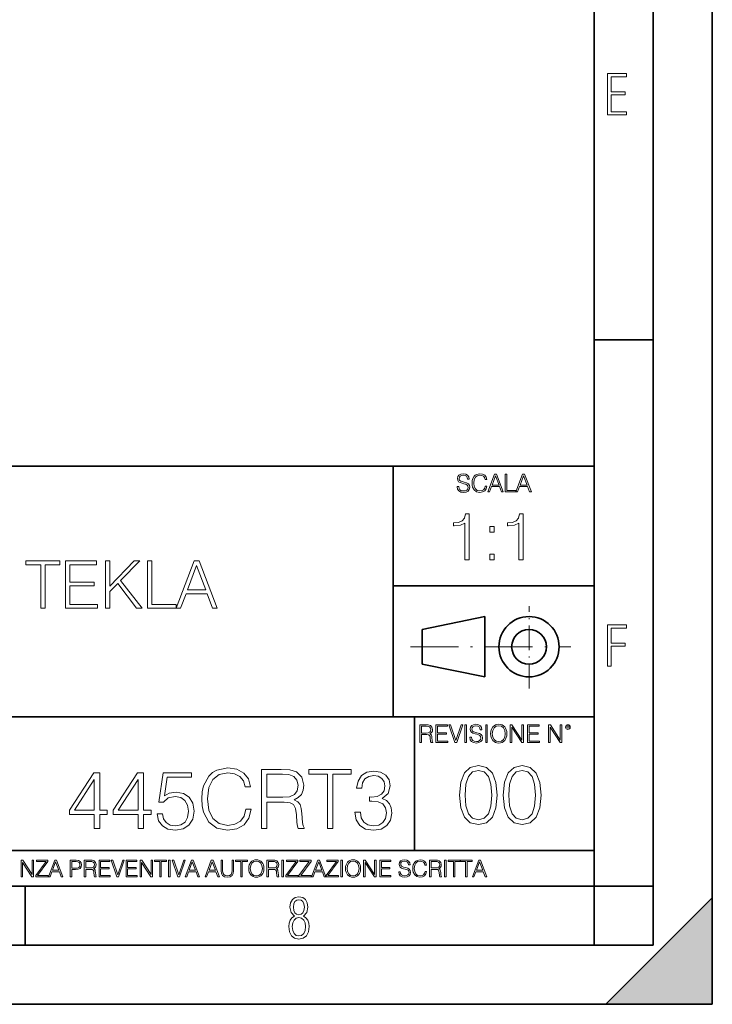
# Model space of a CAD drawing. Extents: x 0 to 420, y 0 to 297.
# Drawn here: x 361 to 420, y 0 to 83 of the extents above; entities that cross this region are included whole.
import ezdxf

# ---------------------------------------------------------------- set-up
doc = ezdxf.new("R2010")
doc.units = 0
doc.linetypes.add('DASHDOT', pattern=[18.5, 12, -3, 0.5, -3])

msp = doc.modelspace()

# ---------------------------------------------------------------- linework, layer by layer
at = {"color": 7, "lineweight": 35}
for p, q in [((420, 0), (420, 297)), ((420, 0), (420, 297)), ((415, 4.99976), (415, 292)), ((410, 9.99976), (410, 287)), ((410, 56.166401), (415, 56.166401)), ((234.999802, 45.500252), (410, 45.500252)), ((393, 24.300249), (393, 45.500252)), ((393, 35.384029), (410, 35.384029)), ((395.458008, 31.689131), (400.769989, 32.769131)), ((400.769989, 27.67433), (400.769989, 32.769131)), ((395.458008, 28.75433), (395.458008, 31.689131)), ((395.458008, 28.75433), (400.769989, 27.67433)), ((254.999802, 24.300249), (410, 24.300249)), ((394.799988, 24.300249), (394.799988, 13.00025)), ((234.999802, 13.00025), (410, 13.00025)), ((25.000401, 9.99976), (410, 9.99976)), ((234.999802, 10.00025), (410, 10.00025)), ((361.875, 4.99976), (361.875, 9.99976)), ((410, 9.99976), (415, 9.99976)), ((410, 4.99976), (410, 9.99976)), ((411, 0), (420, 9)), ((420, 0), (420, 9)), ((267.5, 4.99976), (415, 4.99976)), ((0, 0), (420, 0)), ((0, 0), (420, 0)), ((411, 0), (420, 0))]:
    msp.add_line(p, q, dxfattribs=at)
at = {"color": 7, "linetype": 'DASHDOT', "lineweight": 18, "ltscale": 0.173997}
msp.add_line((404.497986, 26.70113), (404.497986, 33.66103), dxfattribs=at)
at = {"color": 7, "linetype": 'DASHDOT', "lineweight": 18, "ltscale": 0.338425}
msp.add_line((394.484009, 30.221729), (408.020996, 30.221729), dxfattribs=at)
at = {"color": 7, "lineweight": 18}
for points in [[(411.14386, 75.172127), (412.75058, 75.172127), (412.75058, 75.444611), (411.43515, 75.444611), (411.43515, 76.868103), (412.619019, 76.868103), (412.619019, 77.135887), (411.43515, 77.135887), (411.43515, 78.399643), (412.75058, 78.399643), (412.75058, 78.672127), (411.14386, 78.672127)], [(398.408203, 43.764439), (398.408203, 43.754005), (398.443665, 43.545383), (398.552155, 43.393089), (398.727417, 43.301292), (398.967316, 43.267914), (399.18219, 43.29921), (399.34494, 43.384743), (399.447144, 43.520348), (399.484711, 43.701851), (399.455505, 43.862492), (399.369965, 43.98349), (399.223938, 44.0732), (399.013214, 44.142044), (398.837982, 44.185856), (398.723236, 44.223408), (398.646027, 44.275562), (398.600159, 44.346497), (398.585541, 44.442463), (398.606415, 44.561378), (398.673157, 44.651085), (398.781647, 44.705326), (398.929779, 44.726189), (399.084137, 44.703239), (399.200989, 44.638569), (399.271912, 44.534256), (399.299042, 44.392391), (399.440887, 44.392391), (399.403351, 44.584328), (399.303192, 44.728275), (399.146729, 44.817986), (398.936035, 44.849277), (398.729492, 44.817986), (398.575104, 44.736622), (398.477051, 44.60936), (398.443665, 44.446636), (398.468719, 44.288082), (398.543823, 44.177509), (398.671082, 44.098236), (398.85257, 44.039822), (398.994446, 44.004353), (399.150909, 43.954285), (399.259399, 43.893784), (399.321991, 43.808247), (399.342834, 43.687248), (399.31781, 43.564159), (399.244781, 43.47028), (399.12796, 43.409779), (398.969421, 43.391003), (398.789978, 43.416039), (398.658569, 43.489056), (398.577209, 43.605885), (398.550079, 43.764439)], [(400.796936, 43.799904), (400.755219, 43.626747), (400.661346, 43.497398), (400.521576, 43.418121), (400.342133, 43.391003), (400.125183, 43.434814), (399.962463, 43.564159), (399.858154, 43.776955), (399.822662, 44.064854), (399.858154, 44.348583), (399.960358, 44.555119), (400.121002, 44.682381), (400.337982, 44.726189), (400.509033, 44.701157), (400.644653, 44.630222), (400.738525, 44.517567), (400.782349, 44.371529), (400.917938, 44.371529), (400.867889, 44.567635), (400.748962, 44.717846), (400.56955, 44.813812), (400.337982, 44.849277), (400.066772, 44.795036), (399.954102, 44.730362), (399.858154, 44.640656), (399.726715, 44.394478), (399.691254, 44.23801), (399.680817, 44.062767), (399.691254, 43.883354), (399.726715, 43.726887), (399.856049, 43.476536), (400.062592, 43.320068), (400.333801, 43.267914), (400.57373, 43.305466), (400.757294, 43.407692), (400.878296, 43.574589), (400.932556, 43.799904)], [(401.020172, 43.309639), (401.164124, 43.309639), (401.335205, 43.768608), (402.011139, 43.768608), (402.180115, 43.309639), (402.324066, 43.309639), (401.754517, 44.809639), (401.589722, 44.809639)], [(401.381104, 43.891697), (401.671082, 44.663601), (401.963135, 43.891697)], [(402.482605, 43.309639), (403.390137, 43.309639), (403.390137, 43.432728), (402.6203, 43.432728), (402.6203, 44.809639), (402.482605, 44.809639)], [(403.390137, 43.309639), (403.534088, 43.309639), (403.705139, 43.768608), (404.381104, 43.768608), (404.550079, 43.309639), (404.694031, 43.309639), (404.124481, 44.809639), (403.959656, 44.809639)], [(403.751038, 43.891697), (404.041046, 44.663601), (404.333099, 43.891697)], [(399.073181, 37.566906), (399.440369, 37.566906), (399.440369, 41.455639), (399.117706, 41.455639), (399.034241, 41.105152), (398.850647, 40.865932), (398.544678, 40.726849), (398.132996, 40.687908), (398.110748, 40.687908), (398.110748, 40.448685), (398.166382, 40.448685), (398.711578, 40.498756), (399.073181, 40.665653)], [(403.640656, 37.566906), (404.007812, 37.566906), (404.007812, 41.455639), (403.68515, 41.455639), (403.601685, 41.105152), (403.418121, 40.865932), (403.112122, 40.726849), (402.700439, 40.687908), (402.678192, 40.687908), (402.678192, 40.448685), (402.733826, 40.448685), (403.279022, 40.498756), (403.640656, 40.665653)], [(401.176117, 39.903484), (401.543274, 39.903484), (401.543274, 40.398617), (401.176117, 40.398617)], [(363.199677, 33.476517), (363.566864, 33.476517), (363.566864, 37.148285), (364.813049, 37.148285), (364.813049, 37.476517), (361.953491, 37.476517), (361.953491, 37.148285), (363.199677, 37.148285)], [(365.308167, 33.476517), (367.995239, 33.476517), (367.995239, 33.804749), (365.675354, 33.804749), (365.675354, 35.368034), (367.733765, 35.368034), (367.733765, 35.696266), (365.675354, 35.696266), (365.675354, 37.148285), (367.928467, 37.148285), (367.928467, 37.476517), (365.308167, 37.476517)], [(368.67395, 33.476517), (369.041138, 33.476517), (369.041138, 34.889591), (369.70874, 35.573875), (371.310944, 33.476517), (371.767151, 33.476517), (369.953522, 35.818657), (371.578003, 37.476517), (371.105103, 37.476517), (369.041138, 35.356907), (369.041138, 37.476517), (368.67395, 37.476517)], [(372.228882, 33.476517), (374.648926, 33.476517), (374.648926, 33.804749), (372.596069, 33.804749), (372.596069, 37.476517), (372.228882, 37.476517)], [(374.648926, 33.476517), (375.032776, 33.476517), (375.488983, 34.700439), (377.291473, 34.700439), (377.742096, 33.476517), (378.125977, 33.476517), (376.607178, 37.476517), (376.167694, 37.476517)], [(401.176117, 37.566906), (401.543274, 37.566906), (401.543274, 38.062038), (401.176117, 38.062038)], [(375.611359, 35.028671), (376.384644, 37.087086), (377.163513, 35.028671)], [(411.14386, 28.569124), (411.43515, 28.569124), (411.43515, 30.265097), (412.619019, 30.265097), (412.619019, 30.532883), (411.43515, 30.532883), (411.43515, 31.79664), (412.75058, 31.79664), (412.75058, 32.069122), (411.14386, 32.069122)], [(395.266907, 22.126818), (395.404602, 22.126818), (395.404602, 22.798584), (395.842712, 22.798584), (395.990814, 22.783981), (396.080536, 22.733912), (396.126434, 22.635859), (396.149384, 22.479391), (396.166077, 22.281199), (396.178589, 22.187319), (396.199463, 22.126818), (396.351746, 22.126818), (396.351746, 22.14768), (396.320465, 22.195663), (396.303772, 22.285372), (396.284973, 22.510685), (396.270386, 22.637943), (396.243256, 22.735996), (396.189026, 22.809015), (396.097229, 22.859085), (396.199463, 22.913326), (396.276642, 22.992603), (396.32254, 23.099001), (396.339233, 23.228348), (396.291229, 23.428625), (396.15564, 23.566317), (395.980408, 23.618473), (395.767609, 23.626818), (395.266907, 23.626818)], [(395.404602, 22.921671), (395.404602, 23.503731), (395.794708, 23.503731), (395.957458, 23.495384), (396.084717, 23.451574), (396.166077, 23.355608), (396.197357, 23.224174), (396.172333, 23.084398), (396.10141, 22.990517), (395.978302, 22.936275), (395.80307, 22.921671)], [(396.616699, 22.126818), (397.624359, 22.126818), (397.624359, 22.249905), (396.754395, 22.249905), (396.754395, 22.836136), (397.526306, 22.836136), (397.526306, 22.959225), (396.754395, 22.959225), (396.754395, 23.503731), (397.599304, 23.503731), (397.599304, 23.626818), (396.616699, 23.626818)], [(398.231445, 22.126818), (398.379547, 22.126818), (398.899017, 23.626818), (398.759247, 23.626818), (398.306549, 22.302061), (397.853821, 23.626818), (397.709869, 23.626818)], [(399.07428, 22.126818), (399.211975, 22.126818), (399.211975, 23.626818), (399.07428, 23.626818)], [(399.48526, 22.581615), (399.48526, 22.571184), (399.520721, 22.362562), (399.629211, 22.210266), (399.804443, 22.118473), (400.044373, 22.085093), (400.259247, 22.116386), (400.421967, 22.201921), (400.5242, 22.337526), (400.561768, 22.51903), (400.532562, 22.679668), (400.447021, 22.800671), (400.300964, 22.890379), (400.090271, 22.959225), (399.915039, 23.003035), (399.800293, 23.040586), (399.723083, 23.092743), (399.677185, 23.163673), (399.662598, 23.259642), (399.683441, 23.378555), (399.750214, 23.468264), (399.858704, 23.522507), (400.006836, 23.543369), (400.161194, 23.52042), (400.278046, 23.455748), (400.348969, 23.351435), (400.376099, 23.209572), (400.517944, 23.209572), (400.480408, 23.401505), (400.380249, 23.545454), (400.223785, 23.635162), (400.013092, 23.666456), (399.806549, 23.635162), (399.652161, 23.553799), (399.554108, 23.42654), (399.520721, 23.263813), (399.545776, 23.105261), (399.62088, 22.99469), (399.748138, 22.915413), (399.929626, 22.856998), (400.071503, 22.821533), (400.227966, 22.771463), (400.336456, 22.710962), (400.399017, 22.625427), (400.419891, 22.504425), (400.394867, 22.381338), (400.321838, 22.287458), (400.205017, 22.226957), (400.046448, 22.208181), (399.867035, 22.233215), (399.735596, 22.306234), (399.654236, 22.423063), (399.627136, 22.581615)], [(400.832977, 22.126818), (400.970673, 22.126818), (400.970673, 23.626818), (400.832977, 23.626818)], [(401.252289, 22.875774), (401.262726, 22.698444), (401.300293, 22.544064), (401.437988, 22.295803), (401.654938, 22.139336), (401.788452, 22.099697), (401.93866, 22.085093), (402.086792, 22.099697), (402.220306, 22.139336), (402.339233, 22.204008), (402.439362, 22.295803), (402.518646, 22.408459), (402.577057, 22.544064), (402.612518, 22.698444), (402.627136, 22.875774), (402.614624, 23.051018), (402.577057, 23.205399), (402.518646, 23.341003), (402.439362, 23.455748), (402.339233, 23.545454), (402.220306, 23.610128), (402.086792, 23.651852), (401.93866, 23.666456), (401.788452, 23.651852), (401.654938, 23.610128), (401.538116, 23.545454), (401.437988, 23.455748), (401.300293, 23.205399), (401.262726, 23.048931)], [(401.394165, 22.875774), (401.433807, 23.155329), (401.544373, 23.366039), (401.717529, 23.497471), (401.93866, 23.543369), (402.161896, 23.497471), (402.332977, 23.366039), (402.445618, 23.157415), (402.48526, 22.875774), (402.445618, 22.592047), (402.332977, 22.383425), (402.161896, 22.251991), (401.93866, 22.208181), (401.715454, 22.251991), (401.544373, 22.383425), (401.431702, 22.592047)], [(402.89624, 22.126818), (403.033936, 22.126818), (403.033936, 23.414022), (403.87677, 22.126818), (404.029083, 22.126818), (404.029083, 23.626818), (403.891388, 23.626818), (403.891388, 22.339613), (403.048553, 23.626818), (402.89624, 23.626818)], [(404.36496, 22.126818), (405.37262, 22.126818), (405.37262, 22.249905), (404.502655, 22.249905), (404.502655, 22.836136), (405.274567, 22.836136), (405.274567, 22.959225), (404.502655, 22.959225), (404.502655, 23.503731), (405.347565, 23.503731), (405.347565, 23.626818), (404.36496, 23.626818)], [(406.148682, 22.126818), (406.286377, 22.126818), (406.286377, 23.414022), (407.129211, 22.126818), (407.281494, 22.126818), (407.281494, 23.626818), (407.143829, 23.626818), (407.143829, 22.339613), (406.300964, 23.626818), (406.148682, 23.626818)], [(407.596527, 23.428625), (407.611145, 23.351435), (407.652863, 23.288849), (407.792633, 23.232519), (407.932404, 23.288849), (407.974121, 23.351435), (407.990814, 23.428625), (407.974121, 23.503731), (407.932404, 23.568403), (407.867737, 23.610128), (407.792633, 23.626818), (407.715454, 23.610128), (407.652863, 23.568403)], [(407.692505, 23.430712), (407.72171, 23.501644), (407.792633, 23.532938), (407.861481, 23.501644), (407.892761, 23.430712), (407.863556, 23.359779), (407.792633, 23.330572), (407.719604, 23.357695)], [(380.541992, 16.486641), (380.402924, 15.909451), (380.089966, 15.478296), (379.624054, 15.21404), (379.026001, 15.123636), (378.302765, 15.269672), (377.760345, 15.700827), (377.412659, 16.410145), (377.294434, 17.369812), (377.412659, 18.315569), (377.753387, 19.004026), (378.288849, 19.428226), (379.012085, 19.574263), (379.582336, 19.490814), (380.034332, 19.254374), (380.34729, 18.878853), (380.493317, 18.392065), (380.945343, 18.392065), (380.778442, 19.04575), (380.38205, 19.546446), (379.783997, 19.866335), (379.012085, 19.984554), (378.108063, 19.803747), (377.732544, 19.588171), (377.412659, 19.289145), (376.974548, 18.468559), (376.856323, 17.947002), (376.821533, 17.362858), (376.856323, 16.764805), (376.974548, 16.243248), (377.405701, 15.408754), (378.094147, 14.887197), (378.998169, 14.713345), (379.797913, 14.838518), (380.409851, 15.17927), (380.813202, 15.735598), (380.994019, 16.486641)], [(398.622772, 17.688559), (398.727081, 16.603718), (399.033081, 15.817904), (399.533783, 15.345026), (400.215271, 15.185081), (400.889832, 15.338072), (401.397461, 15.817904), (401.703461, 16.596764), (401.814728, 17.681604), (401.703461, 18.759491), (401.397461, 19.545303), (400.889832, 20.018183), (400.215271, 20.185081), (399.533783, 20.025137), (399.033081, 19.552258), (398.727081, 18.766445)], [(402.322357, 17.688559), (402.426666, 16.603718), (402.732666, 15.817904), (403.233337, 15.345026), (403.914856, 15.185081), (404.589386, 15.338072), (405.097046, 15.817904), (405.403015, 16.596764), (405.514282, 17.681604), (405.403015, 18.759491), (405.097046, 19.545303), (404.589386, 20.018183), (403.914856, 20.185081), (403.233337, 20.025137), (402.732666, 19.552258), (402.426666, 18.766445)], [(367.732544, 14.852427), (368.191498, 14.852427), (368.191498, 16.055487), (368.831299, 16.055487), (368.831299, 16.424053), (368.191498, 16.424053), (368.191498, 19.574263), (367.697754, 19.574263), (365.639343, 16.424053), (365.639343, 16.055487), (367.732544, 16.055487)], [(371.432129, 14.852427), (371.891083, 14.852427), (371.891083, 16.055487), (372.530853, 16.055487), (372.530853, 16.424053), (371.891083, 16.424053), (371.891083, 19.574263), (371.397339, 19.574263), (369.338928, 16.424053), (369.338928, 16.055487), (371.432129, 16.055487)], [(373.045471, 16.104164), (373.170654, 15.52002), (373.49054, 15.081912), (373.963409, 14.810702), (374.589294, 14.713345), (375.242981, 14.831564), (375.736694, 15.144499), (376.05661, 15.652148), (376.167877, 16.333651), (376.05661, 16.994289), (375.75061, 17.50194), (375.270782, 17.821829), (374.651855, 17.940048), (374.074677, 17.856598), (373.65744, 17.627113), (373.89386, 19.205694), (375.945343, 19.205694), (375.945343, 19.574263), (373.567017, 19.574263), (373.198456, 17.091648), (373.580933, 17.091648), (373.984283, 17.446306), (374.575378, 17.57148), (375.04129, 17.481077), (375.395966, 17.23073), (375.611542, 16.834347), (375.694977, 16.312788), (375.6185, 15.79123), (375.402924, 15.408754), (375.055206, 15.165361), (374.60318, 15.081912), (374.151184, 15.151453), (373.810425, 15.360076), (373.587891, 15.679965), (373.497498, 16.104164)], [(381.877167, 14.852427), (382.336151, 14.852427), (382.336151, 17.091648), (383.796509, 17.091648), (384.290253, 17.042969), (384.589294, 16.87607), (384.742279, 16.549227), (384.818756, 16.02767), (384.87439, 15.36703), (384.916138, 15.054095), (384.985657, 14.852427), (385.493317, 14.852427), (385.493317, 14.921968), (385.389008, 15.081912), (385.333374, 15.380939), (385.270782, 16.131981), (385.222107, 16.556181), (385.131714, 16.883024), (384.950897, 17.126419), (384.644897, 17.293316), (384.985657, 17.474123), (385.242981, 17.738379), (385.395966, 18.093039), (385.451599, 18.524193), (385.291656, 19.191788), (384.83963, 19.650757), (384.255493, 19.82461), (383.546173, 19.852427), (381.877167, 19.852427)], [(382.336151, 17.50194), (382.336151, 19.442135), (383.636566, 19.442135), (384.178986, 19.414318), (384.60318, 19.268282), (384.87439, 18.948393), (384.978699, 18.510284), (384.895264, 18.044359), (384.658813, 17.731424), (384.248535, 17.550619), (383.664398, 17.50194)], [(387.44046, 14.852427), (387.899445, 14.852427), (387.899445, 19.442135), (389.457153, 19.442135), (389.457153, 19.852427), (385.882751, 19.852427), (385.882751, 19.442135), (387.44046, 19.442135)], [(389.763123, 16.243248), (389.763123, 16.22934), (389.867432, 15.589561), (390.180389, 15.116682), (390.674133, 14.817656), (391.341705, 14.713345), (391.988434, 14.817656), (392.482178, 15.102775), (392.795135, 15.561745), (392.906372, 16.166752), (392.850769, 16.597906), (392.690796, 16.952566), (392.433502, 17.216822), (392.078857, 17.390675), (392.579529, 17.814875), (392.753387, 18.454651), (392.656036, 18.969255), (392.384827, 19.365639), (391.946716, 19.62294), (391.376495, 19.713345), (390.778442, 19.609032), (390.326416, 19.330868), (390.034332, 18.871899), (389.916138, 18.266891), (390.34729, 18.266891), (390.423767, 18.718908), (390.625427, 19.059658), (390.938385, 19.268282), (391.369537, 19.344776), (391.752014, 19.275236), (392.051025, 19.094429), (392.245758, 18.809311), (392.315277, 18.454651), (392.2388, 18.044359), (392.023224, 17.759241), (391.661591, 17.578434), (391.174805, 17.522802), (391.000977, 17.529757), (391.000977, 17.175097), (391.209595, 17.182051), (391.745056, 17.119465), (392.127533, 16.931704), (392.357025, 16.618769), (392.433502, 16.18066), (392.357025, 15.714735), (392.141449, 15.36703), (391.786774, 15.151453), (391.313904, 15.081912), (390.861877, 15.158407), (390.521118, 15.387893), (390.305542, 15.749506), (390.236023, 16.243248)], [(399.095673, 17.688559), (399.158234, 18.606501), (399.366882, 19.260185), (399.714569, 19.642662), (400.215271, 19.77479), (400.709015, 19.642662), (401.06366, 19.260185), (401.272308, 18.606501), (401.341827, 17.688559), (401.272308, 16.756708), (401.06366, 16.109978), (400.709015, 15.720548), (400.215271, 15.595373), (399.714569, 15.720548), (399.366882, 16.109978), (399.158234, 16.763662)], [(402.795227, 17.688559), (402.857819, 18.606501), (403.066467, 19.260185), (403.414154, 19.642662), (403.914856, 19.77479), (404.4086, 19.642662), (404.763245, 19.260185), (404.971863, 18.606501), (405.041412, 17.688559), (404.971863, 16.756708), (404.763245, 16.109978), (404.4086, 15.720548), (403.914856, 15.595373), (403.414154, 15.720548), (403.066467, 16.109978), (402.857819, 16.763662)], [(367.732544, 16.424053), (366.05661, 16.424053), (367.732544, 18.997072)], [(371.432129, 16.424053), (369.756195, 16.424053), (371.432129, 18.997072)], [(361.540039, 10.781829), (361.668549, 10.781829), (361.668549, 11.98322), (362.4552, 10.781829), (362.597351, 10.781829), (362.597351, 12.181828), (362.468842, 12.181828), (362.468842, 10.980438), (361.68219, 12.181828), (361.540039, 12.181828)], [(362.788177, 10.781829), (363.827942, 10.781829), (363.827942, 10.89671), (362.940063, 10.89671), (363.814331, 12.070842), (363.814331, 12.181828), (362.85437, 12.181828), (362.85437, 12.066947), (363.654663, 12.066947), (362.788177, 10.900605)], [(363.853271, 10.781829), (363.98761, 10.781829), (364.147278, 11.210201), (364.778137, 11.210201), (364.935852, 10.781829), (365.070221, 10.781829), (364.538635, 12.181828), (364.384827, 12.181828)], [(364.190125, 11.325084), (364.460754, 12.045528), (364.733368, 11.325084)], [(365.704987, 10.781829), (365.833496, 10.781829), (365.833496, 11.389339), (366.131409, 11.389339), (366.359253, 11.412705), (366.522797, 11.486697), (366.620148, 11.611315), (366.653259, 11.788505), (366.624023, 11.959854), (366.536438, 12.082524), (366.394287, 12.156516), (366.193726, 12.181828), (365.704987, 12.181828)], [(365.833496, 11.504221), (365.833496, 12.066947), (366.187866, 12.066947), (366.335876, 12.049423), (366.439087, 11.998796), (366.49942, 11.913122), (366.520844, 11.790452), (366.495544, 11.656098), (366.425415, 11.568477), (366.304718, 11.517851), (366.133362, 11.504221)], [(366.881073, 10.781829), (367.009583, 10.781829), (367.009583, 11.408811), (367.418488, 11.408811), (367.556732, 11.395181), (367.640442, 11.348449), (367.683289, 11.256933), (367.704712, 11.110897), (367.720276, 10.925918), (367.731995, 10.838296), (367.751465, 10.781829), (367.893585, 10.781829), (367.893585, 10.8013), (367.86438, 10.846085), (367.848816, 10.929812), (367.831299, 11.140104), (367.817627, 11.258881), (367.792328, 11.350396), (367.741699, 11.418547), (367.656036, 11.465278), (367.751465, 11.515904), (367.823486, 11.589895), (367.866333, 11.6892), (367.881897, 11.809923), (367.837097, 11.99685), (367.710571, 12.125361), (367.546997, 12.17404), (367.348389, 12.181828), (366.881073, 12.181828)], [(367.009583, 11.523693), (367.009583, 12.066947), (367.373718, 12.066947), (367.525574, 12.059158), (367.644348, 12.018269), (367.720276, 11.928699), (367.749512, 11.806029), (367.726135, 11.67557), (367.659912, 11.587949), (367.545044, 11.537323), (367.38147, 11.523693)], [(368.140869, 10.781829), (369.08136, 10.781829), (369.08136, 10.89671), (368.269409, 10.89671), (368.269409, 11.443859), (368.989838, 11.443859), (368.989838, 11.558742), (368.269409, 11.558742), (368.269409, 12.066947), (369.057983, 12.066947), (369.057983, 12.181828), (368.140869, 12.181828)], [(369.647949, 10.781829), (369.786224, 10.781829), (370.271057, 12.181828), (370.140594, 12.181828), (369.718079, 10.94539), (369.295532, 12.181828), (369.161194, 12.181828)], [(370.424896, 10.781829), (371.365356, 10.781829), (371.365356, 10.89671), (370.553406, 10.89671), (370.553406, 11.443859), (371.273865, 11.443859), (371.273865, 11.558742), (370.553406, 11.558742), (370.553406, 12.066947), (371.34198, 12.066947), (371.34198, 12.181828), (370.424896, 12.181828)], [(371.602905, 10.781829), (371.731445, 10.781829), (371.731445, 11.98322), (372.518066, 10.781829), (372.660217, 10.781829), (372.660217, 12.181828), (372.531708, 12.181828), (372.531708, 10.980438), (371.745056, 12.181828), (371.602905, 12.181828)], [(373.271606, 10.781829), (373.400146, 10.781829), (373.400146, 12.066947), (373.836304, 12.066947), (373.836304, 12.181828), (372.835449, 12.181828), (372.835449, 12.066947), (373.271606, 12.066947)], [(374.019348, 10.781829), (374.147827, 10.781829), (374.147827, 12.181828), (374.019348, 12.181828)], [(374.80011, 10.781829), (374.938385, 10.781829), (375.423218, 12.181828), (375.292755, 12.181828), (374.870239, 10.94539), (374.447693, 12.181828), (374.313354, 12.181828)], [(375.41156, 10.781829), (375.545898, 10.781829), (375.705566, 11.210201), (376.336426, 11.210201), (376.494141, 10.781829), (376.62851, 10.781829), (376.096924, 12.181828), (375.943115, 12.181828)], [(375.748413, 11.325084), (376.019043, 12.045528), (376.291656, 11.325084)], [(377.097778, 10.781829), (377.232117, 10.781829), (377.391785, 11.210201), (378.022675, 11.210201), (378.180389, 10.781829), (378.314758, 10.781829), (377.783173, 12.181828), (377.629333, 12.181828)], [(377.434631, 11.325084), (377.705292, 12.045528), (377.977905, 11.325084)], [(378.453003, 12.181828), (378.453003, 11.282246), (378.486084, 11.046641), (378.585388, 10.877239), (378.750916, 10.777935), (378.984558, 10.742886), (379.216278, 10.777935), (379.381775, 10.877239), (379.483032, 11.046641), (379.518066, 11.282246), (379.518066, 12.181828), (379.389587, 12.181828), (379.389587, 11.29977), (379.366211, 11.103108), (379.294159, 10.964861), (379.169556, 10.88308), (378.984558, 10.857768), (378.797638, 10.88308), (378.673035, 10.964861), (378.602905, 11.103108), (378.581512, 11.29977), (378.581512, 12.181828)], [(380.117798, 10.781829), (380.246338, 10.781829), (380.246338, 12.066947), (380.682495, 12.066947), (380.682495, 12.181828), (379.681641, 12.181828), (379.681641, 12.066947), (380.117798, 12.066947)], [(380.79541, 11.480855), (380.805176, 11.315348), (380.84021, 11.171259), (380.968719, 10.939548), (381.171204, 10.793511), (381.295837, 10.756516), (381.436035, 10.742886), (381.57428, 10.756516), (381.698914, 10.793511), (381.809875, 10.853873), (381.903351, 10.939548), (381.977356, 11.044694), (382.03186, 11.171259), (382.064941, 11.315348), (382.078613, 11.480855), (382.066895, 11.644416), (382.03186, 11.788505), (381.977356, 11.91507), (381.903351, 12.022162), (381.809875, 12.10589), (381.698914, 12.166252), (381.57428, 12.205194), (381.436035, 12.218824), (381.295837, 12.205194), (381.171204, 12.166252), (381.062195, 12.10589), (380.968719, 12.022162), (380.84021, 11.788505), (380.805176, 11.642468)], [(380.927826, 11.480855), (380.964844, 11.741774), (381.068024, 11.938436), (381.229614, 12.061106), (381.436035, 12.103943), (381.644379, 12.061106), (381.804047, 11.938436), (381.90918, 11.74372), (381.946167, 11.480855), (381.90918, 11.216043), (381.804047, 11.021328), (381.644379, 10.898658), (381.436035, 10.857768), (381.227692, 10.898658), (381.068024, 11.021328), (380.962891, 11.216043)], [(382.329773, 10.781829), (382.458313, 10.781829), (382.458313, 11.408811), (382.867188, 11.408811), (383.005432, 11.395181), (383.089172, 11.348449), (383.132019, 11.256933), (383.153442, 11.110897), (383.169006, 10.925918), (383.180695, 10.838296), (383.200165, 10.781829), (383.342285, 10.781829), (383.342285, 10.8013), (383.31311, 10.846085), (383.297516, 10.929812), (383.279999, 11.140104), (383.266357, 11.258881), (383.241028, 11.350396), (383.19043, 11.418547), (383.104736, 11.465278), (383.200165, 11.515904), (383.272217, 11.589895), (383.315033, 11.6892), (383.330627, 11.809923), (383.285828, 11.99685), (383.159271, 12.125361), (382.995728, 12.17404), (382.797119, 12.181828), (382.329773, 12.181828)], [(382.458313, 11.523693), (382.458313, 12.066947), (382.822418, 12.066947), (382.974304, 12.059158), (383.093079, 12.018269), (383.169006, 11.928699), (383.198212, 11.806029), (383.174866, 11.67557), (383.108643, 11.587949), (382.993774, 11.537323), (382.8302, 11.523693)], [(383.599335, 10.781829), (383.727844, 10.781829), (383.727844, 12.181828), (383.599335, 12.181828)], [(383.928406, 10.781829), (384.96817, 10.781829), (384.96817, 10.89671), (384.080261, 10.89671), (384.954529, 12.070842), (384.954529, 12.181828), (383.994598, 12.181828), (383.994598, 12.066947), (384.794861, 12.066947), (383.928406, 10.900605)], [(385.036316, 10.781829), (386.076111, 10.781829), (386.076111, 10.89671), (385.188202, 10.89671), (386.062469, 12.070842), (386.062469, 12.181828), (385.102539, 12.181828), (385.102539, 12.066947), (385.902802, 12.066947), (385.036316, 10.900605)], [(386.10141, 10.781829), (386.235779, 10.781829), (386.395447, 11.210201), (387.026306, 11.210201), (387.184021, 10.781829), (387.318359, 10.781829), (386.786804, 12.181828), (386.632996, 12.181828)], [(386.438263, 11.325084), (386.708923, 12.045528), (386.981506, 11.325084)], [(387.343689, 10.781829), (388.383484, 10.781829), (388.383484, 10.89671), (387.495575, 10.89671), (388.369843, 12.070842), (388.369843, 12.181828), (387.409912, 12.181828), (387.409912, 12.066947), (388.210175, 12.066947), (387.343689, 10.900605)], [(388.584045, 10.781829), (388.712524, 10.781829), (388.712524, 12.181828), (388.584045, 12.181828)], [(388.975403, 11.480855), (388.985138, 11.315348), (389.020203, 11.171259), (389.148682, 10.939548), (389.351196, 10.793511), (389.47583, 10.756516), (389.616028, 10.742886), (389.754272, 10.756516), (389.878876, 10.793511), (389.989868, 10.853873), (390.083313, 10.939548), (390.157318, 11.044694), (390.211853, 11.171259), (390.244934, 11.315348), (390.258575, 11.480855), (390.246887, 11.644416), (390.211853, 11.788505), (390.157318, 11.91507), (390.083313, 12.022162), (389.989868, 12.10589), (389.878876, 12.166252), (389.754272, 12.205194), (389.616028, 12.218824), (389.47583, 12.205194), (389.351196, 12.166252), (389.242157, 12.10589), (389.148682, 12.022162), (389.020203, 11.788505), (388.985138, 11.642468)], [(389.107788, 11.480855), (389.144806, 11.741774), (389.247986, 11.938436), (389.409607, 12.061106), (389.616028, 12.103943), (389.824341, 12.061106), (389.984009, 11.938436), (390.089172, 11.74372), (390.12616, 11.480855), (390.089172, 11.216043), (389.984009, 11.021328), (389.824341, 10.898658), (389.616028, 10.857768), (389.407654, 10.898658), (389.247986, 11.021328), (389.142853, 11.216043)], [(390.509766, 10.781829), (390.638275, 10.781829), (390.638275, 11.98322), (391.424927, 10.781829), (391.567078, 10.781829), (391.567078, 12.181828), (391.438538, 12.181828), (391.438538, 10.980438), (390.651917, 12.181828), (390.509766, 12.181828)], [(391.880554, 10.781829), (392.821014, 10.781829), (392.821014, 10.89671), (392.009064, 10.89671), (392.009064, 11.443859), (392.729492, 11.443859), (392.729492, 11.558742), (392.009064, 11.558742), (392.009064, 12.066947), (392.797668, 12.066947), (392.797668, 12.181828), (391.880554, 12.181828)], [(393.477203, 11.206307), (393.477203, 11.196571), (393.510315, 11.001857), (393.611572, 10.859715), (393.775116, 10.77404), (393.999023, 10.742886), (394.199585, 10.772093), (394.351501, 10.851926), (394.446899, 10.978491), (394.481934, 11.147893), (394.454681, 11.297823), (394.374847, 11.410758), (394.238525, 11.494485), (394.04187, 11.558742), (393.878326, 11.599631), (393.77124, 11.63468), (393.699188, 11.683359), (393.656342, 11.749562), (393.6427, 11.83913), (393.66217, 11.950118), (393.724487, 12.033846), (393.825745, 12.084472), (393.963989, 12.103943), (394.108093, 12.082524), (394.217133, 12.022162), (394.283325, 11.924806), (394.308655, 11.792399), (394.44104, 11.792399), (394.406006, 11.971537), (394.312531, 12.10589), (394.166504, 12.189617), (393.969849, 12.218824), (393.777069, 12.189617), (393.632996, 12.113679), (393.541443, 11.994903), (393.510315, 11.843025), (393.533691, 11.695042), (393.60376, 11.591843), (393.722534, 11.517851), (393.891968, 11.463331), (394.024353, 11.430229), (394.17041, 11.383498), (394.271667, 11.32703), (394.330078, 11.247197), (394.349548, 11.134263), (394.326172, 11.019381), (394.257996, 10.931759), (394.148987, 10.875292), (394.000977, 10.857768), (393.833557, 10.881133), (393.710876, 10.949284), (393.634949, 11.058324), (393.609619, 11.206307)], [(395.706696, 11.239408), (395.667755, 11.077795), (395.580139, 10.957072), (395.449677, 10.88308), (395.282227, 10.857768), (395.079712, 10.898658), (394.927856, 11.019381), (394.830505, 11.21799), (394.797363, 11.486697), (394.830505, 11.751509), (394.925903, 11.944277), (395.075806, 12.063053), (395.27832, 12.103943), (395.437988, 12.080577), (395.564575, 12.014374), (395.652161, 11.909228), (395.693054, 11.772927), (395.819641, 11.772927), (395.772888, 11.955959), (395.661926, 12.096154), (395.494446, 12.185723), (395.27832, 12.218824), (395.025208, 12.168199), (394.920044, 12.107838), (394.830505, 12.02411), (394.707825, 11.794346), (394.674713, 11.64831), (394.664978, 11.48475), (394.674713, 11.317295), (394.707825, 11.171259), (394.828552, 10.937601), (395.021301, 10.791565), (395.274414, 10.742886), (395.498352, 10.777935), (395.669708, 10.873344), (395.782654, 11.029117), (395.833252, 11.239408)], [(396.080566, 10.781829), (396.209045, 10.781829), (396.209045, 11.408811), (396.617981, 11.408811), (396.756226, 11.395181), (396.839935, 11.348449), (396.882751, 11.256933), (396.904175, 11.110897), (396.919769, 10.925918), (396.931458, 10.838296), (396.950928, 10.781829), (397.093079, 10.781829), (397.093079, 10.8013), (397.063843, 10.846085), (397.048279, 10.929812), (397.030762, 11.140104), (397.01712, 11.258881), (396.991821, 11.350396), (396.941193, 11.418547), (396.85553, 11.465278), (396.950928, 11.515904), (397.022949, 11.589895), (397.065796, 11.6892), (397.08136, 11.809923), (397.036591, 11.99685), (396.910034, 12.125361), (396.74646, 12.17404), (396.547852, 12.181828), (396.080566, 12.181828)], [(396.209045, 11.523693), (396.209045, 12.066947), (396.573181, 12.066947), (396.725037, 12.059158), (396.843811, 12.018269), (396.919769, 11.928699), (396.948975, 11.806029), (396.925598, 11.67557), (396.859406, 11.587949), (396.744507, 11.537323), (396.580963, 11.523693)], [(397.350098, 10.781829), (397.478607, 10.781829), (397.478607, 12.181828), (397.350098, 12.181828)], [(398.099731, 10.781829), (398.228271, 10.781829), (398.228271, 12.066947), (398.664429, 12.066947), (398.664429, 12.181828), (397.663574, 12.181828), (397.663574, 12.066947), (398.099731, 12.066947)], [(399.13562, 10.781829), (399.26416, 10.781829), (399.26416, 12.066947), (399.700317, 12.066947), (399.700317, 12.181828), (398.699463, 12.181828), (398.699463, 12.066947), (399.13562, 12.066947)], [(399.708099, 10.781829), (399.842468, 10.781829), (400.002136, 11.210201), (400.632996, 11.210201), (400.79071, 10.781829), (400.925049, 10.781829), (400.393494, 12.181828), (400.239685, 12.181828)], [(400.044952, 11.325084), (400.315613, 12.045528), (400.588196, 11.325084)], [(384.656067, 7.458982), (384.444672, 7.32274), (384.294342, 7.125424), (384.200378, 6.871733), (384.17218, 6.566364), (384.228577, 6.115357), (384.402374, 5.786499), (384.674866, 5.584485), (385.041321, 5.514015), (385.403046, 5.584485), (385.675537, 5.786499), (385.844666, 6.115357), (385.905731, 6.566364), (385.872864, 6.871733), (385.7836, 7.125424), (385.628571, 7.32274), (385.421844, 7.458982), (385.708435, 7.764351), (385.802399, 8.201263), (385.746002, 8.577103), (385.595673, 8.858982), (385.356079, 9.037505), (385.041321, 9.098579), (384.721863, 9.037505), (384.482269, 8.858982), (384.331909, 8.577103), (384.280243, 8.201263), (384.374207, 7.759653)], [(385.497009, 8.220056), (385.464142, 7.942874), (385.374878, 7.740861), (385.229248, 7.614015), (385.041321, 7.571733), (384.843994, 7.614015), (384.703064, 7.740861), (384.6091, 7.942874), (384.580902, 8.220056), (384.6091, 8.483143), (384.703064, 8.680458), (384.848694, 8.802606), (385.041321, 8.844888), (385.229248, 8.802606), (385.374878, 8.680458), (385.464142, 8.483143)], [(385.605072, 6.566364), (385.562805, 6.228109), (385.450043, 5.979116), (385.266815, 5.82878), (385.022522, 5.777102), (384.797028, 5.82878), (384.623199, 5.983814), (384.510437, 6.232807), (384.47287, 6.571062), (384.510437, 6.885827), (384.627899, 7.125424), (384.811127, 7.27576), (385.041321, 7.332136), (385.266815, 7.27576), (385.445343, 7.125424), (385.562805, 6.885827)]]:
    msp.add_lwpolyline(points, close=True, dxfattribs=at)
at = {"color": 7, "lineweight": 35}
for radius in [2.548, 1.468]:
    msp.add_circle((404.497986, 30.221729), radius, dxfattribs=at)
at = {"color": 7, "lineweight": 5}
msp.add_solid([(420, 0), (411, 0), (420, 9)], dxfattribs=at)

doc.saveas('drawing.dxf')
